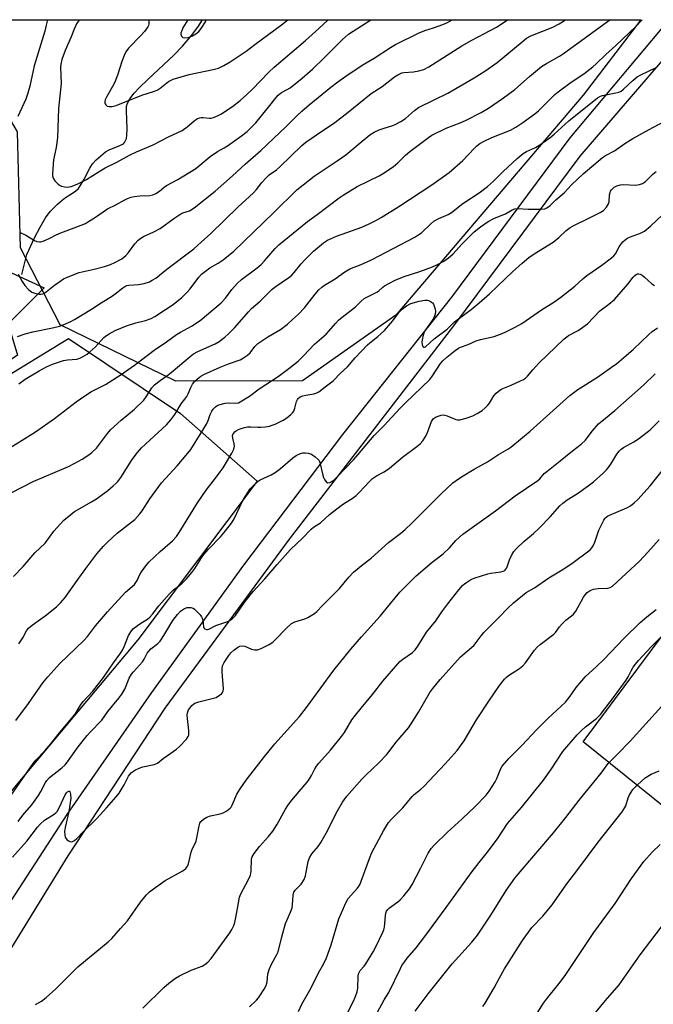
# Model space of a CAD drawing. Units: inches. Extents: x 1243771 to 1249771, y 585451 to 589452.
# Drawn here: x 1245391 to 1245619, y 589096 to 589452 of the extents above; entities that cross this region are included whole.
import ezdxf

# ---------------------------------------------------------------- set-up
doc = ezdxf.new("R2010")
doc.units = ezdxf.units.IN
doc.header["$MEASUREMENT"] = 0
for name, color, linetype in [('CULTRL-Pad', 6, 'Continuous'), ('HYDRO-Single Line Stream', 4, 'Continuous'), ('NTRL-Pasture Land', 2, 'Continuous'), ('NTRL-Trees', 3, 'Continuous'), ('TRANS-Driveway', 251, 'Continuous'), ('Undefined', 1, 'Continuous')]:
    doc.layers.add(name, color=color, linetype=linetype)

msp = doc.modelspace()

# ---------------------------------------------------------------- linework, layer by layer
at = {"layer": 'CULTRL-Pad'}
msp.add_lwpolyline([(1245372.57, 589318.99), (1245352.22, 589305.2), (1245341.89, 589328.53), (1245357.53, 589370.85), (1245352.19, 589372.82), (1245358.53, 589389.97), (1245376.45, 589379.14), (1245371.02, 589367.86), (1245399.43, 589354.91), (1245386.48, 589341.96), (1245389.82, 589330.68), (1245373, 589319.28)], close=True, dxfattribs=at)
at = {"layer": 'HYDRO-Single Line Stream'}
msp.add_lwpolyline([(1245391.35, 589359.73), (1245393.23, 589366.94), (1245395.99, 589372.89), (1245397.96, 589376.77), (1245399.94, 589380.15), (1245401.61, 589382.44), (1245402.62, 589383.53), (1245404.25, 589385.09), (1245405.96, 589386.57), (1245407.17, 589387.49), (1245410.06, 589389.3), (1245410.9, 589389.91), (1245411.78, 589390.8), (1245412.79, 589392.25), (1245413.75, 589393.92), (1245415.88, 589398.04), (1245416.92, 589399.65), (1245418.2, 589401.06), (1245419.87, 589402.57), (1245421.62, 589403.92), (1245422.9, 589404.7), (1245426.71, 589406.2), (1245428.01, 589406.9), (1245428.48, 589407.38), (1245428.84, 589408.01), (1245429.09, 589408.76), (1245429.3, 589409.92), (1245429.38, 589412.27), (1245429.11, 589418.75), (1245429.2, 589420.29), (1245429.49, 589421.56), (1245430.3, 589423.12), (1245431.86, 589425.11), (1245433.74, 589427.1), (1245436.98, 589430.23), (1245446.28, 589438.87), (1245449.34, 589442.13), (1245452.67, 589446.04), (1245455.16, 589449.33), (1245456.62, 589451.62)], dxfattribs=at)
at = {"layer": 'NTRL-Pasture Land'}
msp.add_lwpolyline([(1245347.96, 589299.9), (1245408.16, 589336.65), (1245448.65, 589309.56), (1245476.25, 589285.24), (1245433.18, 589227.97), (1245377.58, 589161.61)], dxfattribs=at)
msp.add_polyline3d([(1245885.7, 589423.33, 0), (1245751.96, 589249.43, 0), (1245664.77, 589134.2, 0), (1245593.88, 589191.18, 0), (1245691.83, 589322.47, 0), (1245759.21, 589413.25, 0), (1245789.53, 589451.58, 0), (1245840.62, 589451.57, 0)], close=True, dxfattribs=at)
at = {"layer": 'NTRL-Trees'}
msp.add_lwpolyline([(1245492.64, 589321.37), (1245446.92, 589321.3), (1245405.23, 589341.51), (1245390.88, 589369.29), (1245389.75, 589411.15), (1245371.53, 589442.48), (1245365.06, 589451.63), (1245614.79, 589451.6), (1245593.98, 589424.46), (1245526.34, 589345)], close=True, dxfattribs=at)
at = {"layer": 'TRANS-Driveway'}
msp.add_lwpolyline([(1245350.84, 589073.64), (1245375.88, 589116.02), (1245407.69, 589164.93), (1245438.32, 589208.92), (1245471.47, 589254.92), (1245507.15, 589301.98), (1245546.55, 589351.58), (1245589.25, 589409.04), (1245624.91, 589451.6), (1245635.05, 589451.6), (1245592.73, 589402.4), (1245547.11, 589341.2), (1245487.82, 589264.27), (1245442.99, 589203.35), (1245408, 589150.03), (1245354.59, 589063.4)], dxfattribs=at)
at = {"layer": 'Undefined'}
for points, elevation in [([(1245385.15, 589295.95), (1245396.33, 589302.92), (1245403.13, 589307.81), (1245410.96, 589313.77), (1245414.11, 589315.94), (1245416.57, 589317.49), (1245421.52, 589320.02), (1245427.21, 589323.61), (1245431.99, 589327.05), (1245439.15, 589332.49), (1245443.59, 589335.43), (1245447.15, 589338.05), (1245448.65, 589338.98), (1245452.56, 589341.12), (1245455.69, 589343.1), (1245463.3, 589349.48), (1245464.83, 589351.18), (1245467.15, 589354.34), (1245469.04, 589356.44), (1245470.68, 589357.92), (1245476.26, 589362.15), (1245477.74, 589363.38), (1245478.92, 589364.6), (1245482.75, 589369.07), (1245484.14, 589370.47), (1245494.49, 589378.89), (1245497.94, 589381.4), (1245505.9, 589387.39), (1245507.35, 589388.36), (1245512.39, 589391.44), (1245520.31, 589395.34), (1245521.57, 589396.08), (1245524.28, 589397.87), (1245525.47, 589398.72), (1245527, 589399.99), (1245529.82, 589402.75), (1245531.36, 589404.11), (1245538.16, 589409.17), (1245539.36, 589409.97), (1245544.5, 589412.54), (1245549.49, 589414.4), (1245551.48, 589415.27), (1245557.17, 589418.2), (1245559.78, 589419.77), (1245565.24, 589423.42), (1245569.26, 589426.43), (1245574.58, 589431.09), (1245578.95, 589434.73), (1245580.66, 589435.83), (1245585.43, 589438.52), (1245586.86, 589439.42), (1245602.2, 589450.57), (1245603.52, 589451.6)], 696), ([(1245387.47, 589280.93), (1245395.48, 589285.12), (1245403.39, 589288.39), (1245408.18, 589290.47), (1245410.5, 589291.66), (1245413.15, 589293.15), (1245415.52, 589294.64), (1245416.65, 589295.47), (1245418.29, 589297.12), (1245422.23, 589302.37), (1245423.41, 589303.73), (1245427.2, 589307.15), (1245431.98, 589311.12), (1245435.35, 589314.43), (1245436.23, 589315.54), (1245438.3, 589318.85), (1245439.25, 589319.89), (1245441.25, 589321.51), (1245443.74, 589323.18), (1245445.31, 589324.38), (1245452.13, 589330.15), (1245453.27, 589331.05), (1245454.89, 589331.96), (1245461.15, 589334.68), (1245462.59, 589335.58), (1245464.64, 589337.08), (1245465.97, 589338.31), (1245468.23, 589340.64), (1245473.11, 589346.24), (1245474.27, 589347.45), (1245477.32, 589350.12), (1245481.7, 589354.43), (1245483.13, 589355.51), (1245487.67, 589358.64), (1245488.75, 589359.49), (1245489.68, 589360.44), (1245492.14, 589363.54), (1245493.51, 589365.03), (1245496.62, 589368.09), (1245500.22, 589371.15), (1245501.67, 589372.05), (1245504.87, 589373.55), (1245514.03, 589376.83), (1245516.75, 589377.99), (1245519.13, 589379.17), (1245521.09, 589380.27), (1245527.43, 589384.27), (1245539.27, 589392.11), (1245545.6, 589396.55), (1245550.49, 589400.8), (1245554.69, 589405.34), (1245555.54, 589406.11), (1245556.68, 589406.96), (1245558.23, 589407.83), (1245560.92, 589409.13), (1245567.73, 589411.74), (1245569.69, 589412.84), (1245572.13, 589414.5), (1245576.46, 589417.63), (1245577.85, 589418.73), (1245583.76, 589424.6), (1245584.87, 589425.58), (1245589.59, 589429.06), (1245594.23, 589432.15), (1245597.41, 589434.58), (1245598.67, 589435.69), (1245602.11, 589439.04), (1245605.73, 589442.34), (1245612.96, 589449.21), (1245615.17, 589451.6)], 698), ([(1245389.77, 589337.31), (1245392.52, 589338.35), (1245395.39, 589339.09), (1245402.39, 589340.45), (1245404.91, 589341.05), (1245406.29, 589341.51), (1245409.11, 589342.78), (1245410.35, 589343.45), (1245416.49, 589347.2), (1245420.06, 589349.54), (1245424.13, 589352.03), (1245425.09, 589352.72), (1245427.82, 589354.97), (1245428.55, 589355.44), (1245429.25, 589355.74), (1245430, 589355.93), (1245433.51, 589356.1), (1245435.51, 589356.48), (1245437.43, 589357.12), (1245438.46, 589357.64), (1245439.68, 589358.38), (1245443.7, 589361.59), (1245453.38, 589369.03), (1245456.14, 589371.33), (1245459.55, 589374.5), (1245469.3, 589384.01), (1245474.91, 589389.15), (1245476.01, 589390.39), (1245477.92, 589392.91), (1245479.64, 589394.74), (1245480.66, 589395.62), (1245483.31, 589397.53), (1245484.41, 589398.43), (1245492.42, 589406.25), (1245493.9, 589407.43), (1245497.71, 589410.14), (1245504.3, 589414.49), (1245509.12, 589418.26), (1245512.95, 589421.44), (1245517.46, 589425), (1245521.45, 589427.59), (1245525.87, 589430.99), (1245527.03, 589431.78), (1245527.74, 589432.15), (1245528.47, 589432.42), (1245529.21, 589432.59), (1245532.65, 589432.8), (1245534.6, 589433.15), (1245536.48, 589433.71), (1245538.28, 589434.62), (1245550.18, 589442.22), (1245553.81, 589444.3), (1245558.31, 589446.59), (1245562.67, 589448.98), (1245566.13, 589451.23), (1245566.67, 589451.6)], 692), ([(1245400.65, 589451.62), (1245400.21, 589449.67), (1245399.65, 589447.5), (1245395.81, 589435.01), (1245394.2, 589427.61), (1245393.53, 589425.17), (1245392.76, 589423.01), (1245389.94, 589416.72)], 688), ([(1245390, 589359.8), (1245391.44, 589357.23), (1245392.42, 589355.76), (1245393.83, 589354.28), (1245394.98, 589353.39), (1245396.01, 589352.98), (1245397.64, 589352.63), (1245398.18, 589352.62), (1245398.94, 589352.78), (1245399.43, 589352.98), (1245400.17, 589353.45), (1245403.19, 589355.88), (1245405.03, 589357.2), (1245406.44, 589358.11), (1245407.47, 589358.62), (1245412.1, 589360.41), (1245417.48, 589361.64), (1245421.22, 589362.66), (1245423.4, 589363.35), (1245424.9, 589364.03), (1245427.4, 589365.35), (1245428.92, 589366.54), (1245429.86, 589367.63), (1245432.11, 589370.79), (1245433.34, 589372.09), (1245434.26, 589372.84), (1245435.26, 589373.41), (1245438.99, 589375.09), (1245441.33, 589376.3), (1245446.28, 589379.92), (1245448.72, 589381.55), (1245449.52, 589381.91), (1245451.83, 589382.73), (1245453.57, 589383.72), (1245461.1, 589389.81), (1245467.45, 589395.35), (1245471.98, 589399.46), (1245477.64, 589404.46), (1245486.67, 589412.98), (1245490.51, 589416.87), (1245492.37, 589418.63), (1245495.02, 589420.87), (1245502.91, 589427.25), (1245505.46, 589429.25), (1245508.26, 589431.31), (1245514.15, 589435.26), (1245518.5, 589437.78), (1245524.46, 589441.64), (1245526.17, 589442.64), (1245534.74, 589446.94), (1245536.75, 589447.7), (1245539.94, 589448.65), (1245543.29, 589449.94), (1245544.92, 589450.66), (1245546.62, 589451.61)], 690), ([(1245390.27, 589320.31), (1245392.57, 589321.94), (1245397.62, 589325), (1245400.22, 589326.43), (1245402.38, 589327.39), (1245406.45, 589328.7), (1245407.82, 589328.96), (1245411.17, 589329.2), (1245412.28, 589329.5), (1245413.3, 589329.97), (1245414.94, 589330.99), (1245415.82, 589331.66), (1245417.9, 589333.67), (1245420.99, 589336.96), (1245421.87, 589337.7), (1245422.83, 589338.3), (1245425.1, 589339.5), (1245429.16, 589341.17), (1245432.47, 589342.27), (1245436.02, 589343.12), (1245438.04, 589343.9), (1245439.31, 589344.6), (1245443.27, 589347.05), (1245446.03, 589348.92), (1245449.13, 589351.45), (1245450.94, 589353.22), (1245452.06, 589354.5), (1245455.22, 589358.77), (1245456.22, 589359.86), (1245457.59, 589360.96), (1245459.25, 589362.15), (1245462.2, 589363.83), (1245464.06, 589365.03), (1245467.85, 589368.18), (1245482.28, 589382.06), (1245490.55, 589390.25), (1245496.86, 589395.17), (1245505.16, 589400.67), (1245508.32, 589402.9), (1245509.74, 589404.04), (1245513.42, 589407.25), (1245517, 589410.09), (1245518.57, 589411.07), (1245520.37, 589411.96), (1245521.71, 589412.42), (1245525.25, 589413.41), (1245526.12, 589413.78), (1245528.13, 589414.88), (1245529.81, 589416), (1245533.11, 589418.93), (1245534.5, 589419.92), (1245540.17, 589422.77), (1245545.12, 589425.12), (1245554.54, 589430.65), (1245558.49, 589433.09), (1245562.9, 589436.16), (1245571.87, 589443.7), (1245573.53, 589444.94), (1245575.1, 589445.75), (1245582.93, 589448.93), (1245585.29, 589450.16), (1245586.8, 589451.06), (1245587.51, 589451.6)], 694), ([(1245390.53, 589375.01), (1245393.03, 589373.77), (1245395.99, 589372.04), (1245396.74, 589371.68), (1245397.76, 589371.49), (1245398.28, 589371.55), (1245399.08, 589371.78), (1245401.43, 589372.8), (1245403.8, 589374.07), (1245405.39, 589374.8), (1245410.28, 589376.52), (1245414.32, 589378.17), (1245415.44, 589378.78), (1245417.61, 589380.16), (1245422.29, 589383.46), (1245425.26, 589384.9), (1245428.24, 589386.52), (1245429.5, 589387.11), (1245430.84, 589387.62), (1245431.94, 589387.91), (1245433.93, 589388.11), (1245437.61, 589388.25), (1245438.68, 589388.51), (1245439.72, 589388.9), (1245441.09, 589389.77), (1245442.68, 589391.27), (1245443.52, 589391.88), (1245447.72, 589393.98), (1245454.22, 589397.95), (1245459.34, 589402.32), (1245461.96, 589404.05), (1245464.42, 589405.36), (1245465.61, 589406.09), (1245470.67, 589409.69), (1245472.68, 589411.3), (1245474.05, 589412.61), (1245475.76, 589414.46), (1245480.36, 589420.04), (1245483.12, 589423.6), (1245483.87, 589424.41), (1245485.07, 589425.34), (1245487.17, 589426.43), (1245488.15, 589427.04), (1245492.59, 589430.55), (1245496.37, 589433.94), (1245500.4, 589437.69), (1245507.09, 589444.53), (1245509.2, 589446.36), (1245517.3, 589451.61)], 688), ([(1245412.16, 589451.62), (1245411.91, 589451.32), (1245411.13, 589450.11), (1245410.22, 589448.24), (1245409.22, 589445.46), (1245407.03, 589440.47), (1245405.81, 589437.23), (1245405.48, 589435.62), (1245405.36, 589434.54), (1245405.54, 589428.66), (1245404.61, 589419.64), (1245404.21, 589409.09), (1245403.75, 589405.49), (1245402.77, 589401.11), (1245402.41, 589396.14), (1245402.44, 589395.28), (1245402.66, 589394.5), (1245403.3, 589393.56), (1245404.5, 589392.28), (1245405.19, 589391.77), (1245405.67, 589391.57), (1245406.71, 589391.32), (1245407.78, 589391.24), (1245409.17, 589391.46), (1245411.33, 589392.31), (1245414.75, 589393.93), (1245419.24, 589396.88), (1245421.45, 589398.18), (1245425.6, 589400.25), (1245430.17, 589402.73), (1245432.72, 589403.92), (1245438.8, 589406.53), (1245444.25, 589409.37), (1245449.17, 589411.72), (1245451.08, 589412.94), (1245453.4, 589415.03), (1245454.08, 589415.53), (1245454.81, 589415.94), (1245455.58, 589416.22), (1245456.07, 589416.29), (1245456.84, 589416.29), (1245459.13, 589416.09), (1245459.7, 589416.15), (1245460.54, 589416.38), (1245462.18, 589417.04), (1245463.24, 589417.57), (1245467.39, 589420.31), (1245470.13, 589422.43), (1245472.53, 589424.64), (1245474.44, 589426.49), (1245480.61, 589432.81), (1245482.42, 589434.51), (1245493.71, 589444.11), (1245498.53, 589448.41), (1245501.96, 589451.61)], 686), ([(1245437.07, 589451.62), (1245437.26, 589450.88), (1245437.25, 589450.06), (1245437.11, 589449.53), (1245436.88, 589449.02), (1245435.69, 589447.36), (1245434.47, 589446.04), (1245429.84, 589441.39), (1245428.87, 589440.06), (1245428.28, 589438.75), (1245427.47, 589436.57), (1245426.06, 589431.95), (1245425.21, 589429.64), (1245424.6, 589428.37), (1245422.01, 589423.87), (1245421.44, 589422.69), (1245421.32, 589422.17), (1245421.31, 589421.69), (1245421.41, 589421.24), (1245421.64, 589420.88), (1245422.19, 589420.49), (1245422.89, 589420.3), (1245423.99, 589420.35), (1245425.4, 589420.66), (1245434.72, 589424.35), (1245438.83, 589425.67), (1245440.15, 589426.17), (1245441.3, 589426.89), (1245444.25, 589429.3), (1245444.98, 589429.75), (1245446.01, 589430.21), (1245451.7, 589431.86), (1245460.38, 589433.63), (1245462.34, 589434.16), (1245464.21, 589435.06), (1245466.55, 589436.38), (1245472.31, 589440.24), (1245475.43, 589442.65), (1245485.05, 589449.76), (1245487.41, 589451.61)], 684), ([(1245451.23, 589451.62), (1245449.52, 589448.71), (1245449.05, 589447.65), (1245448.8, 589446.86), (1245448.78, 589446.35), (1245449.02, 589445.71), (1245449.5, 589445.23), (1245450.15, 589445.04), (1245451.42, 589445.25), (1245452.97, 589445.84), (1245454.17, 589446.49), (1245455.2, 589447.37), (1245456.05, 589448.48), (1245457.59, 589450.89), (1245457.91, 589451.62)], 682), ([(1245388.34, 589250.76), (1245391.81, 589254.42), (1245396.12, 589259.3), (1245399.76, 589262.8), (1245402.98, 589267.09), (1245405.28, 589269.82), (1245406.52, 589271.09), (1245409.01, 589273.15), (1245410.41, 589274.19), (1245416.56, 589277.7), (1245418.29, 589278.84), (1245422.36, 589281.8), (1245424.39, 589283.44), (1245425.45, 589284.42), (1245426.02, 589285.09), (1245427.05, 589286.53), (1245431.18, 589292.96), (1245433.07, 589295.54), (1245434.61, 589297.18), (1245443.61, 589305.55), (1245445.14, 589307.25), (1245446.6, 589309.26), (1245448.82, 589313.13), (1245450.19, 589314.77), (1245450.87, 589315.7), (1245451.39, 589316.7), (1245452.35, 589319.01), (1245453.01, 589320.18), (1245453.84, 589321.25), (1245455.32, 589322.61), (1245455.99, 589323.08), (1245457.02, 589323.63), (1245462.99, 589326.25), (1245465.96, 589327.47), (1245470.11, 589328.99), (1245471.39, 589329.7), (1245472.86, 589330.67), (1245473.72, 589331.43), (1245475.46, 589333.76), (1245476.5, 589334.78), (1245480.18, 589337.26), (1245484.7, 589339.91), (1245487.18, 589341.76), (1245489.09, 589343.44), (1245491.16, 589345.4), (1245493.4, 589347.71), (1245497.21, 589352.61), (1245498.56, 589354.15), (1245499.59, 589355.17), (1245500.58, 589355.87), (1245504.47, 589358.1), (1245507.98, 589360.74), (1245509.76, 589361.74), (1245513.86, 589363.32), (1245517.51, 589365.07), (1245533.18, 589373.2), (1245534.69, 589374.12), (1245535.64, 589374.8), (1245538.95, 589378.05), (1245540.06, 589378.99), (1245541.86, 589379.97), (1245545.25, 589381.42), (1245546.42, 589382.13), (1245550.48, 589385.34), (1245556.4, 589389.17), (1245559.45, 589391.47), (1245561.53, 589393.37), (1245565.08, 589396.89), (1245570.16, 589401.51), (1245572.32, 589403.34), (1245573.45, 589404.07), (1245576.69, 589405.58), (1245577.92, 589406.24), (1245581.95, 589409.01), (1245583.5, 589410.31), (1245588.75, 589415.14), (1245599.13, 589423.45), (1245600.14, 589424.01), (1245600.95, 589424.29), (1245605.75, 589425.21), (1245606.86, 589425.54), (1245607.64, 589425.89), (1245608.53, 589426.53), (1245611.81, 589429.67), (1245613.4, 589430.98), (1245614.7, 589431.68), (1245620.32, 589434.34)], 700), ([(1245390.27, 589226.48), (1245391.69, 589228.62), (1245393.09, 589231.19), (1245393.8, 589232.12), (1245395.09, 589233.29), (1245398.13, 589235.36), (1245399.75, 589236.59), (1245403.88, 589239.9), (1245405.35, 589241.26), (1245406.99, 589243.2), (1245411.29, 589249.37), (1245414.46, 589253.65), (1245418.48, 589258.93), (1245420.87, 589261.74), (1245422.3, 589263.23), (1245425.81, 589266.43), (1245432.1, 589271.36), (1245433.98, 589273.36), (1245434.84, 589274.5), (1245437.56, 589278.78), (1245441.79, 589284.54), (1245447.48, 589290.72), (1245451.31, 589295.25), (1245452.4, 589296.65), (1245456.14, 589302.59), (1245457.99, 589305.77), (1245458.59, 589307.03), (1245459.3, 589309.26), (1245459.89, 589310.48), (1245460.39, 589311.17), (1245461.21, 589311.98), (1245461.69, 589312.3), (1245462.5, 589312.67), (1245464.77, 589313.36), (1245465.91, 589313.44), (1245468.45, 589313.31), (1245469.55, 589313.48), (1245470.82, 589314.12), (1245473.52, 589315.86), (1245477.07, 589318.44), (1245483.92, 589322.95), (1245487.77, 589325.81), (1245491.09, 589328.52), (1245493.06, 589330.37), (1245496.96, 589334.56), (1245501.16, 589338.17), (1245504.69, 589342.22), (1245505.7, 589343.28), (1245506.91, 589344.31), (1245511.74, 589348.09), (1245513.84, 589350.15), (1245514.89, 589351.01), (1245515.85, 589351.58), (1245519.5, 589353.4), (1245520.23, 589353.89), (1245521.64, 589355.19), (1245522.3, 589355.69), (1245523.77, 589356.53), (1245526.04, 589357.69), (1245529.38, 589358.97), (1245535.03, 589360.83), (1245539.52, 589362.44), (1245541.36, 589363.29), (1245543.62, 589364.52), (1245545.3, 589365.75), (1245546.9, 589367.07), (1245550.23, 589370.75), (1245554.62, 589375.06), (1245556.9, 589376.91), (1245559.69, 589378.81), (1245561.99, 589380.08), (1245565.85, 589381.63), (1245568.26, 589383.05), (1245569.23, 589383.42), (1245570.33, 589383.48), (1245574.06, 589383.29), (1245578.73, 589383.28), (1245580.13, 589383.43), (1245580.87, 589383.76), (1245581.97, 589384.63), (1245584.03, 589386.6), (1245587.05, 589389.22), (1245589.73, 589392.07), (1245593.89, 589395.98), (1245600.92, 589401.87), (1245602.03, 589402.6), (1245605.24, 589404.28), (1245609, 589406.97), (1245611.88, 589408.74), (1245617.69, 589412.04), (1245624.67, 589415.7)], 702), ([(1245389.19, 589198.86), (1245393.82, 589204.97), (1245399, 589212.41), (1245400.79, 589214.6), (1245405.13, 589219.44), (1245413.69, 589227.67), (1245415.01, 589229.19), (1245418.01, 589233.06), (1245422.32, 589238.11), (1245428.78, 589245.12), (1245432.01, 589247.92), (1245432.98, 589249.33), (1245433.97, 589251.52), (1245434.51, 589252.5), (1245435.71, 589254.15), (1245437.17, 589255.95), (1245441.29, 589259.87), (1245445.74, 589263.65), (1245447.18, 589265.23), (1245448.16, 589266.69), (1245454.71, 589277.41), (1245457.87, 589281.97), (1245461.3, 589286.23), (1245462.99, 589288.57), (1245463.97, 589290), (1245467.2, 589295.23), (1245467.89, 589296.76), (1245468.13, 589297.8), (1245468.05, 589298.59), (1245467.47, 589300.7), (1245467.43, 589301.49), (1245467.67, 589302.23), (1245468.33, 589303.08), (1245469.02, 589303.54), (1245469.8, 589303.88), (1245471.73, 589304.53), (1245472.85, 589304.78), (1245473.96, 589304.81), (1245476.54, 589304.61), (1245477.63, 589304.6), (1245479.28, 589304.75), (1245480.75, 589305.05), (1245481.76, 589305.35), (1245482.81, 589305.79), (1245485.7, 589307.23), (1245486.97, 589307.97), (1245488.43, 589309.23), (1245488.99, 589309.83), (1245489.47, 589310.48), (1245489.88, 589311.52), (1245490.54, 589313.97), (1245490.87, 589314.68), (1245491.21, 589315.1), (1245491.85, 589315.61), (1245492.78, 589315.97), (1245493.86, 589316.2), (1245496.77, 589316.63), (1245497.82, 589316.99), (1245498.5, 589317.43), (1245500.81, 589319.24), (1245503.69, 589321.31), (1245506.34, 589324.08), (1245508.89, 589326.36), (1245511.68, 589329.62), (1245516.1, 589334.3), (1245516.96, 589335.07), (1245519.88, 589337.35), (1245522.28, 589339.54), (1245525.11, 589342.86), (1245527.57, 589346.15), (1245528.63, 589347.25), (1245530.2, 589348.44), (1245531.78, 589349.28), (1245534.81, 589350.15), (1245536.76, 589350.51), (1245537.6, 589350.43), (1245538.43, 589350.17), (1245539.2, 589349.79), (1245539.62, 589349.45), (1245539.91, 589349.03), (1245540.22, 589348.3), (1245540.51, 589347.25), (1245540.6, 589346.44), (1245540.47, 589345.37), (1245540.04, 589344.1), (1245539.46, 589343.14), (1245536.98, 589339.76), (1245536.51, 589338.92), (1245536.15, 589337.89), (1245535.8, 589336.16), (1245535.77, 589335.3), (1245535.83, 589334.48), (1245536.06, 589333.81), (1245536.32, 589333.56), (1245536.65, 589333.48), (1245537.02, 589333.62), (1245540.22, 589336.56), (1245544.87, 589340.03), (1245547.47, 589342.61), (1245553.52, 589347.15), (1245556.42, 589349.48), (1245560.1, 589352.78), (1245568.42, 589360.73), (1245571.91, 589363.85), (1245574.37, 589365.85), (1245576.3, 589367.23), (1245583.13, 589371.4), (1245585.18, 589373.03), (1245587.83, 589375.59), (1245589.24, 589376.64), (1245590.51, 589377.35), (1245595.73, 589379.97), (1245600.11, 589382.04), (1245601.27, 589382.8), (1245602.39, 589384.05), (1245603.13, 589385.2), (1245603.34, 589385.97), (1245603.48, 589388.44), (1245603.64, 589389.26), (1245603.84, 589389.78), (1245604.14, 589390.26), (1245604.71, 589390.9), (1245605.15, 589391.26), (1245606.12, 589391.75), (1245607.45, 589392.12), (1245608.63, 589392.16), (1245612.83, 589391.98), (1245614.25, 589392.16), (1245615.3, 589392.5), (1245616.38, 589393.21), (1245619.11, 589395.93), (1245620.23, 589396.88)], 704), ([(1245387.49, 589171.94), (1245395.41, 589183.3), (1245396.48, 589184.55), (1245399.65, 589187.86), (1245401.87, 589190.43), (1245404.95, 589194.4), (1245410.64, 589201.19), (1245412.52, 589204.33), (1245413.48, 589205.68), (1245416.94, 589209.44), (1245420.83, 589214.38), (1245424.43, 589219.63), (1245426.77, 589222.81), (1245427.7, 589224.26), (1245428.46, 589225.8), (1245429.87, 589229.46), (1245430.91, 589231.21), (1245431.72, 589232.05), (1245433.12, 589233.15), (1245434.32, 589233.99), (1245436.73, 589235.46), (1245437.58, 589236.17), (1245438.51, 589237.22), (1245440.76, 589240.16), (1245444.58, 589244.43), (1245446.13, 589245.93), (1245448.39, 589247.65), (1245449.23, 589248.39), (1245450.79, 589250.01), (1245452.72, 589252.27), (1245453.8, 589253.66), (1245456.17, 589257.56), (1245457, 589258.75), (1245458.75, 589260.67), (1245463.04, 589265.09), (1245464.87, 589267.25), (1245467.06, 589270.06), (1245467.97, 589271.59), (1245471.03, 589278.01), (1245472.04, 589279.77), (1245473.79, 589282.41), (1245474.57, 589283.25), (1245476.04, 589284.62), (1245476.71, 589285.17), (1245477.42, 589285.61), (1245481.38, 589287.45), (1245482.83, 589288.3), (1245484.69, 589289.76), (1245489.16, 589293.59), (1245490.34, 589294.44), (1245491.9, 589295.19), (1245492.73, 589295.37), (1245493.59, 589295.42), (1245494.69, 589295.32), (1245495.89, 589294.88), (1245497.27, 589293.93), (1245498.3, 589293.02), (1245498.63, 589292.6), (1245498.96, 589291.86), (1245499.99, 589287.29), (1245500.26, 589286.56), (1245500.64, 589285.84), (1245501.25, 589285), (1245501.78, 589284.63), (1245502.47, 589284.7), (1245503.2, 589285.05), (1245504.07, 589285.69), (1245505.16, 589286.7), (1245511, 589292.88), (1245512.6, 589294.65), (1245518.55, 589301.66), (1245522.05, 589305.12), (1245527.86, 589311.52), (1245529.81, 589313.48), (1245538.55, 589321.87), (1245539.55, 589323.16), (1245542.48, 589327.6), (1245543.29, 589328.61), (1245544.74, 589329.92), (1245547.7, 589332.29), (1245548.93, 589333.14), (1245549.67, 589333.52), (1245552.48, 589334.52), (1245555.32, 589335.75), (1245556.94, 589336.22), (1245561.77, 589337.39), (1245564.68, 589338.41), (1245566.01, 589339), (1245569.45, 589340.73), (1245571.75, 589342.03), (1245578.91, 589347.01), (1245583.29, 589349.78), (1245585.91, 589351.54), (1245590.98, 589355.55), (1245593.77, 589358.17), (1245595.21, 589359.42), (1245600.72, 589363.1), (1245604.16, 589365.7), (1245605, 589366.48), (1245605.55, 589367.17), (1245606.87, 589369.67), (1245607.72, 589370.96), (1245608.23, 589371.56), (1245609.03, 589372.28), (1245609.7, 589372.72), (1245610.67, 589373.2), (1245611.92, 589373.71), (1245614.66, 589374.61), (1245616.08, 589375.36), (1245618.31, 589377.24), (1245622.5, 589381.23)], 706), ([(1245390, 589162.48), (1245391.77, 589164.72), (1245394.98, 589168.44), (1245397.36, 589171.78), (1245398.28, 589173.24), (1245399.94, 589176.48), (1245400.39, 589177.2), (1245401.41, 589178.25), (1245405.81, 589181.78), (1245406.96, 589182.87), (1245407.85, 589183.99), (1245411.68, 589189.33), (1245414.95, 589193.4), (1245416.07, 589194.69), (1245420.19, 589198.92), (1245422.4, 589202.06), (1245426.43, 589206.87), (1245427.46, 589208.31), (1245428.49, 589210.11), (1245430.09, 589214.07), (1245430.98, 589215.52), (1245431.7, 589216.44), (1245434.9, 589220.01), (1245435.5, 589220.96), (1245436.64, 589223.16), (1245437.15, 589223.88), (1245437.98, 589224.67), (1245440.49, 589226.65), (1245441.29, 589227.5), (1245442.64, 589229.47), (1245444.72, 589233.12), (1245445.85, 589234.87), (1245447.54, 589237.09), (1245448.68, 589238.25), (1245450.05, 589239.23), (1245451.08, 589239.64), (1245451.6, 589239.67), (1245452.4, 589239.57), (1245453.18, 589239.33), (1245453.66, 589239.06), (1245454.92, 589237.87), (1245455.69, 589236.98), (1245456.19, 589236.27), (1245456.42, 589235.77), (1245456.63, 589234.99), (1245456.89, 589232.69), (1245457.1, 589232.3), (1245457.41, 589231.98), (1245457.97, 589231.71), (1245458.37, 589231.73), (1245458.81, 589231.86), (1245461.36, 589233.07), (1245465.75, 589234.62), (1245466.52, 589235.01), (1245467.24, 589235.5), (1245467.89, 589236.07), (1245468.43, 589236.71), (1245471.58, 589241.24), (1245473.72, 589244.1), (1245474.79, 589245.4), (1245479, 589249.95), (1245483.47, 589255.12), (1245488.34, 589260.56), (1245492.62, 589264.58), (1245495.78, 589267.86), (1245496.66, 589268.56), (1245499.12, 589270.15), (1245502.35, 589273.11), (1245506.61, 589276.41), (1245507.82, 589277.27), (1245510.55, 589278.92), (1245511.96, 589279.97), (1245513.27, 589281.17), (1245516.87, 589285.12), (1245517.95, 589286.12), (1245519.41, 589287.09), (1245522.08, 589288.58), (1245524.02, 589289.87), (1245528.71, 589293.78), (1245533.89, 589297.63), (1245535.15, 589298.69), (1245536.02, 589299.76), (1245537.24, 589301.71), (1245537.74, 589302.78), (1245539.23, 589306.71), (1245539.67, 589307.45), (1245539.98, 589307.79), (1245540.63, 589308.23), (1245541.62, 589308.68), (1245542.67, 589308.98), (1245543.47, 589309.07), (1245544.01, 589309.02), (1245544.83, 589308.77), (1245548.04, 589307.38), (1245548.59, 589307.27), (1245549.42, 589307.33), (1245551.66, 589307.93), (1245554.17, 589308.77), (1245555.71, 589309.55), (1245557.51, 589310.69), (1245558.58, 589311.61), (1245559.58, 589312.65), (1245560.08, 589313.33), (1245561.73, 589315.94), (1245562.59, 589316.96), (1245563.22, 589317.54), (1245564.19, 589318.23), (1245564.92, 589318.65), (1245567.89, 589319.82), (1245571.37, 589321.32), (1245572.41, 589321.83), (1245573.1, 589322.28), (1245573.88, 589323.03), (1245575.72, 589325.3), (1245577.89, 589327.72), (1245587.1, 589336.53), (1245587.98, 589337.25), (1245588.66, 589337.68), (1245592.11, 589339.48), (1245595.46, 589341.98), (1245599.97, 589346.62), (1245603.25, 589349.04), (1245605.28, 589350.71), (1245610.02, 589356.24), (1245612.01, 589358.74), (1245612.55, 589359.31), (1245613.11, 589359.73), (1245613.51, 589359.91), (1245613.96, 589359.95), (1245614.45, 589359.82), (1245615.19, 589359.46), (1245616.12, 589358.75), (1245618.72, 589356.32), (1245619.62, 589355.72)], 708), ([(1245387.99, 589149.51), (1245393.13, 589155.34), (1245396.97, 589160.34), (1245397.93, 589161.45), (1245399.61, 589162.9), (1245403.01, 589165.08), (1245403.68, 589165.61), (1245404.07, 589166.03), (1245404.95, 589167.55), (1245407.06, 589172.06), (1245407.5, 589172.76), (1245407.82, 589173.1), (1245408.32, 589173.39), (1245408.61, 589173.34), (1245408.72, 589173.21), (1245408.98, 589172.28), (1245409, 589170.81), (1245408.36, 589166), (1245406.95, 589160.3), (1245406.82, 589158.8), (1245406.84, 589157.62), (1245407.02, 589156.81), (1245407.64, 589155.99), (1245408.25, 589155.49), (1245408.68, 589155.25), (1245409.36, 589155.14), (1245410.32, 589155.56), (1245411.23, 589156.25), (1245413.49, 589158.75), (1245418.33, 589163.38), (1245421.96, 589167.32), (1245425.43, 589171.34), (1245426.44, 589172.65), (1245428.24, 589175.63), (1245429.87, 589178.76), (1245430.32, 589179.43), (1245430.86, 589180.01), (1245432.15, 589180.98), (1245433.67, 589181.71), (1245435.06, 589182.12), (1245439.1, 589182.97), (1245440.29, 589183.47), (1245442.4, 589185.12), (1245447.18, 589188.48), (1245448.22, 589189.47), (1245450.79, 589192.18), (1245451.44, 589193.07), (1245451.62, 589193.55), (1245451.69, 589194.07), (1245451.65, 589195.22), (1245451.12, 589199.59), (1245451.04, 589200.75), (1245451.13, 589201.6), (1245451.52, 589202.65), (1245451.98, 589203.35), (1245452.7, 589204.21), (1245453.31, 589204.77), (1245453.86, 589205.11), (1245455.22, 589205.59), (1245460.08, 589206.78), (1245461.48, 589207.21), (1245462.73, 589207.94), (1245463.39, 589208.49), (1245463.75, 589208.91), (1245464.03, 589209.49), (1245464.13, 589210.23), (1245463.61, 589216.39), (1245463.64, 589217.48), (1245463.82, 589218.53), (1245464.41, 589219.82), (1245466.04, 589222.3), (1245466.79, 589223.21), (1245467.89, 589224.22), (1245468.81, 589224.97), (1245469.53, 589225.45), (1245470.04, 589225.65), (1245470.83, 589225.76), (1245471.89, 589225.64), (1245474.3, 589224.6), (1245475.36, 589224.32), (1245476.4, 589224.34), (1245477.76, 589224.82), (1245480.67, 589226.28), (1245481.89, 589227.07), (1245482.94, 589228.08), (1245486.76, 589232.08), (1245488.67, 589233.8), (1245489.93, 589234.42), (1245493.5, 589235.58), (1245494.57, 589236), (1245495.79, 589236.69), (1245496.96, 589237.48), (1245497.83, 589238.22), (1245499.87, 589240.34), (1245506.04, 589246.44), (1245509.41, 589250.57), (1245511.07, 589252.39), (1245514.37, 589255.13), (1245517.41, 589257.42), (1245523.66, 589263), (1245528.13, 589266.42), (1245529.66, 589267.72), (1245532.16, 589270.05), (1245542.73, 589280.67), (1245546.95, 589284.53), (1245548.97, 589286.03), (1245550.6, 589287.13), (1245554.59, 589289.51), (1245559.36, 589292.17), (1245563.4, 589294.81), (1245566.74, 589296.72), (1245567.87, 589297.47), (1245574.82, 589303.19), (1245583.09, 589310.72), (1245589.16, 589316.11), (1245592, 589318.19), (1245599.1, 589322.74), (1245604.19, 589326.24), (1245606.12, 589327.66), (1245609.45, 589330.45), (1245612.1, 589332.81), (1245617.62, 589338.06), (1245618.89, 589339.15), (1245620.73, 589340.46)], 710), ([(1245435.06, 589095.11), (1245442.66, 589102.5), (1245444.44, 589104.1), (1245446.86, 589105.87), (1245448.31, 589106.75), (1245452.5, 589108.78), (1245456.45, 589110.29), (1245457.42, 589110.84), (1245458.51, 589111.67), (1245459.64, 589112.97), (1245466.38, 589122.23), (1245467.14, 589123.45), (1245467.87, 589124.96), (1245468.23, 589126.04), (1245468.62, 589127.78), (1245469.23, 589131), (1245469.9, 589135.08), (1245470.4, 589136.36), (1245473.15, 589141.49), (1245473.89, 589143.11), (1245474.14, 589144.51), (1245474.28, 589148.92), (1245474.53, 589149.67), (1245475.26, 589150.88), (1245477.12, 589153.43), (1245480.44, 589157.08), (1245481.95, 589158.94), (1245483.45, 589161.23), (1245486.49, 589166.88), (1245487.55, 589168.6), (1245488.79, 589170.17), (1245494.86, 589177.26), (1245495.95, 589178.98), (1245497.12, 589181.46), (1245497.66, 589182.34), (1245498.6, 589183.49), (1245502.8, 589188.15), (1245506.73, 589193.05), (1245507.76, 589194.53), (1245510.5, 589199.07), (1245511.73, 589200.75), (1245513.77, 589203.31), (1245517.86, 589208.19), (1245521.59, 589213.07), (1245527, 589219.33), (1245527.78, 589220.11), (1245528.83, 589220.99), (1245532.32, 589223.34), (1245533.31, 589224.3), (1245534.3, 589225.67), (1245537.44, 589230.69), (1245540.71, 589234.79), (1245542.98, 589238.08), (1245545.06, 589240.91), (1245549.05, 589245.97), (1245550.4, 589247.5), (1245551.25, 589248.27), (1245552.19, 589248.93), (1245553.68, 589249.79), (1245555.01, 589250.36), (1245559.47, 589251.78), (1245560.59, 589251.99), (1245564.25, 589252.46), (1245565.03, 589252.67), (1245565.66, 589253.01), (1245566.08, 589253.46), (1245566.34, 589253.92), (1245567.37, 589256.82), (1245568.1, 589258.33), (1245568.93, 589259.77), (1245569.82, 589260.87), (1245572.55, 589263.44), (1245575.98, 589266.31), (1245578.1, 589268.24), (1245582.03, 589272.36), (1245585.55, 589276.31), (1245586.56, 589277.28), (1245588.13, 589278.48), (1245591.91, 589280.68), (1245595.79, 589283.48), (1245597.64, 589284.95), (1245601.1, 589288.08), (1245602.36, 589289.32), (1245603.29, 589290.42), (1245603.95, 589291.37), (1245606.1, 589294.86), (1245606.93, 589295.96), (1245607.65, 589296.69), (1245608.48, 589297.27), (1245612.16, 589299.32), (1245613.88, 589300.46), (1245618.15, 589303.73), (1245621.4, 589306.94)], 714), ([(1245491.2, 589093.85), (1245492.44, 589096.54), (1245495.75, 589102.41), (1245498.4, 589107.83), (1245500.18, 589110.94), (1245501.34, 589113.28), (1245503.02, 589117.91), (1245505.72, 589127.29), (1245508.24, 589133.13), (1245509.12, 589134.62), (1245512.45, 589138.4), (1245513.3, 589139.6), (1245513.88, 589140.91), (1245516.83, 589149.07), (1245517.7, 589151.22), (1245521.88, 589159.1), (1245523.74, 589162.05), (1245524.83, 589163.38), (1245528.91, 589167.36), (1245532.17, 589171.47), (1245532.97, 589172.19), (1245535.41, 589174.06), (1245536.45, 589175.01), (1245544.14, 589183.25), (1245548.47, 589188.07), (1245550.96, 589191.56), (1245555.48, 589199.04), (1245559.9, 589205.86), (1245563.74, 589211.44), (1245565.51, 589213.73), (1245566.1, 589214.35), (1245567.01, 589215.1), (1245570.96, 589217.67), (1245572.12, 589218.55), (1245573.09, 589219.66), (1245576.39, 589224.18), (1245577.31, 589225.29), (1245578.44, 589226.25), (1245583.37, 589230.01), (1245583.96, 589230.63), (1245585.37, 589232.67), (1245586.33, 589233.77), (1245587.65, 589234.99), (1245589.78, 589236.58), (1245590.42, 589237.16), (1245591.23, 589238.32), (1245594.05, 589243.29), (1245594.67, 589244.22), (1245595.4, 589245.04), (1245596.42, 589245.76), (1245597.7, 589246.2), (1245599.34, 589246.48), (1245602.87, 589246.6), (1245603.63, 589246.83), (1245604.52, 589247.37), (1245614.24, 589256.37), (1245617.23, 589259.52), (1245621.33, 589264.15)], 718), ([(1245508.74, 589093.13), (1245511.15, 589097.89), (1245511.94, 589099.67), (1245512.33, 589100.97), (1245512.58, 589102.32), (1245512.75, 589106.61), (1245512.89, 589107.43), (1245513.08, 589107.93), (1245513.5, 589108.64), (1245514.86, 589110.2), (1245515.56, 589111.15), (1245518.18, 589115.39), (1245519.15, 589117.2), (1245521.66, 589122.54), (1245521.95, 589123.34), (1245522.19, 589124.36), (1245522.55, 589128.51), (1245522.72, 589129.34), (1245523.01, 589130.06), (1245523.45, 589130.69), (1245524.02, 589131.25), (1245527.02, 589133.4), (1245527.89, 589134.14), (1245529.25, 589135.66), (1245531.28, 589138.17), (1245532.2, 589139.69), (1245535.41, 589145.76), (1245537.98, 589150.99), (1245539.1, 589152.66), (1245540.31, 589153.96), (1245544.93, 589158.56), (1245550.24, 589163.35), (1245555, 589167.81), (1245558.97, 589171.98), (1245560.03, 589173.33), (1245562.15, 589176.73), (1245562.77, 589177.99), (1245564.22, 589181.53), (1245564.7, 589182.35), (1245565.38, 589183.22), (1245567.06, 589185.11), (1245571.9, 589190), (1245577.05, 589195.54), (1245581.31, 589199.66), (1245587.5, 589205.49), (1245589.24, 589207.58), (1245591.43, 589210.81), (1245594.74, 589214.78), (1245598.59, 589218.25), (1245601.4, 589220.91), (1245608.67, 589228.56), (1245614.44, 589234.15), (1245616.88, 589236.28), (1245620.26, 589238.91)], 720), ([(1245519.68, 589093.64), (1245522.17, 589098.16), (1245523.78, 589100.72), (1245527.97, 589109.43), (1245528.54, 589110.45), (1245529.55, 589111.92), (1245530.46, 589113.08), (1245533.71, 589116.91), (1245536.82, 589120.94), (1245544.52, 589131.43), (1245553.91, 589144.44), (1245556.36, 589147.66), (1245559.33, 589151.3), (1245562.98, 589156.18), (1245566.68, 589161.67), (1245568.27, 589163.64), (1245571.62, 589167.45), (1245579.58, 589177.33), (1245582.29, 589181.09), (1245586.56, 589187.64), (1245591.79, 589193.63), (1245593.34, 589195.24), (1245594.8, 589196.57), (1245598.78, 589199.63), (1245600.16, 589201.04), (1245605.27, 589207.67), (1245609.47, 589213.46), (1245610.18, 589214.55), (1245611.27, 589216.75), (1245612.01, 589218.04), (1245612.79, 589219.17), (1245613.84, 589220.44), (1245618.43, 589225.46), (1245625.54, 589232.44)], 722), ([(1245533.26, 589093.99), (1245537.99, 589100.26), (1245546.67, 589111.08), (1245553.74, 589118.96), (1245555.77, 589121.42), (1245560.64, 589128.62), (1245566.2, 589137.52), (1245569.3, 589142), (1245570.42, 589143.45), (1245583.25, 589158.39), (1245587.64, 589163.84), (1245592.45, 589170.07), (1245600.41, 589179.92), (1245603.01, 589183.29), (1245606.15, 589186.63), (1245610.9, 589191.4), (1245622.25, 589203.91)], 724), ([(1245557.75, 589095.67), (1245558.56, 589096.87), (1245561.77, 589102.38), (1245563.57, 589105.77), (1245565.58, 589109.3), (1245571.99, 589119.45), (1245575.39, 589124.2), (1245579.33, 589128.3), (1245582.78, 589132.33), (1245588.09, 589139.99), (1245591.65, 589144.63), (1245599.32, 589154.98), (1245608.05, 589165.94), (1245608.66, 589166.84), (1245609.29, 589168.13), (1245610.19, 589170.95), (1245610.53, 589171.75), (1245611.24, 589173), (1245611.89, 589173.95), (1245613.53, 589175.64), (1245616.36, 589178.21), (1245618.45, 589179.47), (1245621.35, 589180.7)], 726)]:
    msp.add_lwpolyline(points, dxfattribs=dict(at, elevation=elevation))
for points in [[(1245396.27, 589096.4, 712), (1245398.52, 589097.68, 712), (1245400.18, 589098.91, 712), (1245403.62, 589102.13, 712), (1245411.59, 589110.05, 712), (1245422.55, 589119.01, 712), (1245423.88, 589120.2, 712), (1245427, 589123.81, 712), (1245429.53, 589126.58, 712), (1245434.23, 589133.36, 712), (1245436.29, 589135.83, 712), (1245437.48, 589137.1, 712), (1245438.85, 589138.17, 712), (1245443.12, 589141.16, 712), (1245449.26, 589144.53, 712), (1245449.99, 589144.99, 712), (1245450.61, 589145.52, 712), (1245451.19, 589146.35, 712), (1245451.5, 589147.12, 712), (1245452.46, 589151.4, 712), (1245452.79, 589152.5, 712), (1245454.02, 589154.69, 712), (1245454.29, 589155.33, 712), (1245454.57, 589156.48, 712), (1245455.32, 589160.91, 712), (1245455.63, 589161.83, 712), (1245456.02, 589162.46, 712), (1245456.9, 589163.31, 712), (1245458.1, 589163.97, 712), (1245459.46, 589164.44, 712), (1245462.93, 589165.25, 712), (1245464.06, 589165.59, 712), (1245465.29, 589166.23, 712), (1245466.56, 589167.24, 712), (1245466.89, 589167.66, 712), (1245467.28, 589168.35, 712), (1245468.96, 589172.26, 712), (1245470.17, 589174.23, 712), (1245472.31, 589177.34, 712), (1245478.56, 589185.45, 712), (1245482.72, 589190.43, 712), (1245491.62, 589200.32, 712), (1245494.12, 589203.59, 712), (1245503.92, 589216.98, 712), (1245510.09, 589224.6, 712), (1245513.9, 589229.05, 712), (1245520.73, 589236.55, 712), (1245524.46, 589241.05, 712), (1245527.72, 589245.17, 712), (1245533.69, 589251.06, 712), (1245539.43, 589255.96, 712), (1245543.43, 589259.03, 712), (1245545.67, 589261.19, 712), (1245547.99, 589263.74, 712), (1245550.53, 589266.03, 712), (1245562.33, 589274.47, 712), (1245569.44, 589279.88, 712), (1245577.58, 589285.46, 712), (1245578.25, 589286.03, 712), (1245579.9, 589287.9, 712), (1245580.77, 589288.68, 712), (1245585.65, 589292.47, 712), (1245590.1, 589296.1, 712), (1245593.19, 589298.49, 712), (1245594.73, 589300.01, 712), (1245597.18, 589303.21, 712), (1245599.47, 589305.91, 712), (1245602.04, 589307.85, 712), (1245605.39, 589310.68, 712), (1245615.69, 589319.78, 712), (1245619.95, 589323.93, 712)], [(1245473.49, 589095.64, 716), (1245476, 589097.97, 716), (1245476.77, 589098.8, 716), (1245477.29, 589099.51, 716), (1245478.87, 589102, 716), (1245479.57, 589103.28, 716), (1245479.94, 589104.65, 716), (1245480.18, 589107.39, 716), (1245480.67, 589109.06, 716), (1245481.44, 589110.96, 716), (1245483.36, 589114.41, 716), (1245483.82, 589115.44, 716), (1245485.16, 589120.8, 716), (1245486.56, 589125.63, 716), (1245486.95, 589126.74, 716), (1245488.29, 589129.71, 716), (1245488.89, 589131.3, 716), (1245489.08, 589132.43, 716), (1245489.26, 589135.92, 716), (1245489.51, 589136.89, 716), (1245490.05, 589137.67, 716), (1245492.17, 589139.87, 716), (1245493.3, 589141.52, 716), (1245493.73, 589142.84, 716), (1245494.71, 589147.99, 716), (1245495.16, 589149.34, 716), (1245496.06, 589150.75, 716), (1245498.29, 589153.36, 716), (1245499.27, 589154.82, 716), (1245501.18, 589158.17, 716), (1245505.26, 589166.24, 716), (1245507.03, 589169.36, 716), (1245508.69, 589171.6, 716), (1245514.05, 589177.75, 716), (1245515.61, 589179.3, 716), (1245520.16, 589183.54, 716), (1245522.91, 589186.46, 716), (1245523.82, 589187.54, 716), (1245526.45, 589191.06, 716), (1245530.93, 589196.26, 716), (1245531.91, 589197.62, 716), (1245534.49, 589201.83, 716), (1245538.63, 589208.93, 716), (1245539.69, 589210.38, 716), (1245542.31, 589213.61, 716), (1245549.71, 589221.78, 716), (1245554.46, 589225.9, 716), (1245555.38, 589226.98, 716), (1245557.13, 589229.41, 716), (1245558.07, 589230.54, 716), (1245560.92, 589233.48, 716), (1245563.38, 589235.87, 716), (1245566.88, 589239.53, 716), (1245568.84, 589241.29, 716), (1245573.33, 589245, 716), (1245576.4, 589246.65, 716), (1245581.58, 589250.34, 716), (1245586.33, 589253.23, 716), (1245589.83, 589255.5, 716), (1245596.42, 589260.37, 716), (1245597.11, 589261.12, 716), (1245597.54, 589261.86, 716), (1245598.1, 589263.17, 716), (1245599.07, 589266.11, 716), (1245599.63, 589267.45, 716), (1245601.38, 589271.13, 716), (1245601.85, 589271.84, 716), (1245602.23, 589272.22, 716), (1245602.68, 589272.54, 716), (1245603.46, 589272.93, 716), (1245609.71, 589275.52, 716), (1245610.96, 589276.26, 716), (1245612.36, 589277.32, 716), (1245613.63, 589278.53, 716), (1245618.13, 589283.49, 716), (1245622.48, 589288.94, 716)], [(1245576.75, 589092.35, 728), (1245579.62, 589096.9, 728), (1245580.69, 589098.33, 728), (1245585.19, 589103.89, 728), (1245587.46, 589106.88, 728), (1245597.74, 589122.38, 728), (1245605.51, 589132.85, 728), (1245611.4, 589141.89, 728), (1245615.79, 589148.05, 728), (1245618.83, 589151.42, 728), (1245621.67, 589154.17, 728)], [(1245595.89, 589090.36, 730), (1245602.03, 589097.84, 730), (1245606.92, 589103.52, 730), (1245614.52, 589114.33, 730), (1245622.19, 589124.43, 730)]]:
    msp.add_polyline3d(points, dxfattribs=at)

doc.saveas('drawing.dxf')
